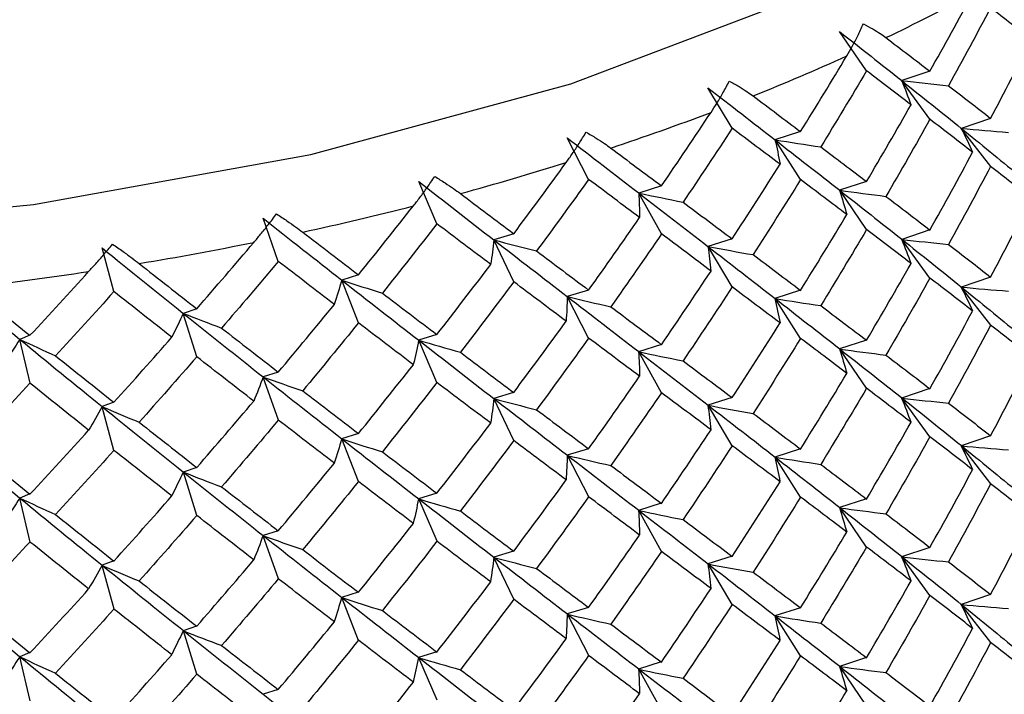
# Paper-space layout '_Trimetric' of a CAD drawing. Units: millimetres. Extents: x -76 to 29, y -19 to 344.
# Drawn here: x -24 to -17, y 323 to 329 of the extents above; entities that cross this region are included whole.
import ezdxf

# ---------------------------------------------------------------- set-up
doc = ezdxf.new("R2010")
doc.units = ezdxf.units.MM

psp = doc.layouts.new('_Trimetric')

# ---------------------------------------------------------------- linework, layer by layer
at = {"color": 7, "linetype": 'Continuous', "lineweight": 25}
for p, q in [((-17.7367, 328.1507), (-17.9381, 328.4452)), ((-17.2615, 328.1473), (-17.4725, 328.0771)), ((-17.2614, 327.7871), (-17.4723, 328.077)), ((-18.7438, 327.7204), (-18.9251, 328.0235)), ((-16.8065, 327.7944), (-17.0266, 327.7193)), ((-16.8061, 327.434), (-17.0262, 327.7191)), ((-19.8199, 327.3369), (-19.9797, 327.6477)), ((-18.2312, 327.6948), (-18.4228, 327.6336)), ((-18.2311, 327.3346), (-18.4226, 327.6335)), ((-20.9568, 327.0031), (-21.0938, 327.3207)), ((-19.2738, 327.2875), (-19.4445, 327.2345)), ((-17.737, 327.3205), (-17.9384, 327.2549)), ((-19.2736, 326.9273), (-19.4443, 327.2344)), ((-17.7365, 326.9601), (-17.938, 327.2546)), ((-22.1458, 326.7217), (-22.2591, 327.0449)), ((-20.3814, 326.9286), (-20.5299, 326.8827)), ((-18.7441, 326.8902), (-18.9254, 326.8332)), ((-17.262, 326.9571), (-17.4729, 326.8869)), ((-23.378, 326.4948), (-23.4666, 326.8224)), ((-20.3812, 326.5683), (-20.5297, 326.8826)), ((-18.7436, 326.5298), (-18.9249, 326.8329)), ((-17.2612, 326.5965), (-17.4722, 326.8864)), ((-21.5455, 326.6207), (-21.6707, 326.581)), ((-16.8071, 326.6042), (-17.0271, 326.5291)), ((-21.5452, 326.2605), (-21.6705, 326.5809)), ((-16.806, 326.2434), (-17.0261, 326.5285)), ((-19.8202, 326.5067), (-19.98, 326.4574)), ((-19.8197, 326.1463), (-19.9795, 326.4571)), ((-18.2317, 326.5046), (-18.4232, 326.4434)), ((-18.2309, 326.1439), (-18.4224, 326.4429)), ((-22.7572, 326.3663), (-22.8582, 326.3317)), ((-22.757, 326.006), (-22.858, 326.3316)), ((-24.0074, 326.1672), (-24.0834, 326.1366)), ((-20.9571, 326.173), (-21.0941, 326.1304)), ((-24.0072, 325.8069), (-24.0832, 326.1365)), ((-20.9565, 325.8125), (-21.0936, 326.13)), ((-19.2743, 326.0973), (-19.445, 326.0443)), ((-17.7375, 326.1303), (-17.939, 326.0647)), ((-19.2734, 325.7366), (-19.4441, 326.0438)), ((-17.7364, 325.7695), (-17.9378, 326.064)), ((-22.1462, 325.8916), (-22.2594, 325.8546)), ((-22.1455, 325.5311), (-22.2588, 325.8542)), ((-20.3819, 325.7384), (-20.5304, 325.6926)), ((-17.2625, 325.7669), (-17.4734, 325.6967)), ((-23.3783, 325.6646), (-23.4669, 325.6322)), ((-20.3809, 325.3777), (-20.5294, 325.692)), ((-18.7447, 325.7), (-18.9259, 325.643)), ((-18.7434, 325.3391), (-18.9247, 325.6423)), ((-17.2611, 325.4059), (-17.4721, 325.6959)), ((-23.3777, 325.3041), (-23.4663, 325.6318)), ((-21.5459, 325.4306), (-21.6712, 325.3909)), ((-16.8074, 325.4139), (-17.0274, 325.3388)), ((-21.5449, 325.0698), (-21.6702, 325.3903)), ((-19.8208, 325.3166), (-19.9805, 325.2673)), ((-19.8194, 324.9556), (-19.9792, 325.2665)), ((-18.2322, 325.3144), (-18.4237, 325.2532)), ((-16.806, 325.0528), (-17.026, 325.3379)), ((-18.2307, 324.9534), (-18.4223, 325.2523)), ((-22.7577, 325.1762), (-22.8587, 325.1416)), ((-22.7566, 324.8153), (-22.8576, 325.1409)), ((-24.0079, 324.9771), (-24.0839, 324.9465)), ((-20.9577, 324.9829), (-21.0947, 324.9403)), ((-24.0067, 324.6162), (-24.0828, 324.9458)), ((-20.9562, 324.6219), (-21.0933, 324.9394)), ((-19.2748, 324.9071), (-19.4455, 324.8541)), ((-17.7379, 324.94), (-17.9393, 324.8744)), ((-19.2732, 324.546), (-19.4439, 324.8532)), ((-17.7364, 324.5789), (-17.9378, 324.8735)), ((-22.1467, 324.7015), (-22.2599, 324.6645)), ((-22.1452, 324.3404), (-22.2585, 324.6636)), ((-20.3824, 324.5483), (-20.5309, 324.5024)), ((-17.2626, 324.5765), (-17.4736, 324.5062)), ((-23.3788, 324.4746), (-23.4674, 324.4421)), ((-20.3807, 324.1871), (-20.5293, 324.5014)), ((-18.745, 324.5097), (-18.9263, 324.4528)), ((-17.2612, 324.2154), (-17.4721, 324.5054)), ((-23.3773, 324.1134), (-23.4659, 324.4411)), ((-18.7434, 324.1486), (-18.9247, 324.4518)), ((-21.5465, 324.2404), (-21.6717, 324.2007)), ((-21.5447, 323.8792), (-21.67, 324.1997)), ((-16.8073, 324.2233), (-17.0273, 324.1482)), ((-19.8211, 324.1263), (-19.9809, 324.077)), ((-18.2324, 324.124), (-18.4239, 324.0628)), ((-16.8061, 323.8624), (-17.0261, 324.1475)), ((-19.8194, 323.7651), (-19.9791, 324.0759)), ((-18.2308, 323.7629), (-18.4223, 324.0619)), ((-22.7582, 323.9861), (-22.8592, 323.9514)), ((-22.7563, 323.6247), (-22.8574, 323.9503)), ((-20.958, 323.7927), (-21.095, 323.75)), ((-24.0083, 323.787), (-24.0844, 323.7564)), ((-24.0065, 323.4256), (-24.0825, 323.7552)), ((-20.9562, 323.4313), (-21.0932, 323.7489)), ((-19.275, 323.7167), (-19.4456, 323.6637)), ((-17.7378, 323.7494), (-17.9392, 323.6839)), ((-19.2733, 323.3556), (-19.444, 323.6627)), ((-17.7364, 323.3885), (-17.9379, 323.683)), ((-22.1471, 323.5113), (-22.2603, 323.4743))]:
    psp.add_line(p, q, dxfattribs=at)
at = {"color": 7, "linetype": 'Continuous', "lineweight": 25, "flags": 128}
psp.add_lwpolyline([(-34.6924, 327.7655), (-32.6712, 327.3121), (-30.5414, 327.019), (-28.3506, 326.8926), (-26.1476, 326.9358), (-23.9818, 327.1476), (-21.9014, 327.5233), (-19.953, 328.0545), (-18.1801, 328.7293), (-16.6223, 329.5327), (-15.3143, 330.4467), (-14.2855, 331.4509), (-13.5587, 332.5228), (-13.1503, 333.6386), (-13.0586, 334.4914)], dxfattribs=at)
at = {"color": 7, "linetype": 'Continuous', "lineweight": 25}
for centre, radius, start, end in [((-23.979, 341.7448), 14.7952, 295.57988, 298.40116), ((-24.9414, 343.8065), 17.0708, 291.8542, 294.4188), ((-25.7798, 345.9512), 19.3737, 288.43566, 290.79275), ((-26.4718, 348.084), 21.6161, 285.26322, 287.45433), ((-27.0072, 350.1045), 23.7065, 282.28521, 284.34553), ((-27.3884, 351.9139), 25.5557, 279.45747, 281.41715), ((-27.6298, 353.4208), 27.0818, 276.74159, 278.62693)]:
    psp.add_arc(centre, radius, start, end, dxfattribs=at)
for points in [[(-17.2614, 328.1473), (-17.1532, 328.3408), (-17.0466, 328.5351), (-16.9417, 328.7303)], [(-16.8062, 328.6246), (-16.9096, 328.4287), (-17.0148, 328.2336), (-17.1216, 328.0394)], [(-16.5011, 328.3843), (-16.601, 328.4636), (-16.7028, 328.5437), (-16.8062, 328.6246)], [(-17.9381, 328.4452), (-17.7796, 328.3208), (-17.6243, 328.1981), (-17.4723, 328.0772)], [(-17.5908, 328.3997), (-17.4794, 328.3147), (-17.3696, 328.2306), (-17.2614, 328.1473)], [(-16.8062, 327.7942), (-16.7028, 327.9901), (-16.601, 328.1868), (-16.5011, 328.3843)], [(-18.2311, 327.6947), (-18.114, 327.8832), (-17.9984, 328.0725), (-17.8843, 328.2628)], [(-17.7367, 328.1507), (-17.8494, 327.9597), (-17.9638, 327.7695), (-18.0796, 327.5803)], [(-17.4031, 327.896), (-17.5127, 327.98), (-17.6239, 328.0649), (-17.7367, 328.1507)], [(-17.4725, 328.0771), (-17.4481, 328.0171), (-17.4251, 327.9568), (-17.4033, 327.8961)], [(-17.4723, 328.0772), (-17.3203, 327.9563), (-17.1715, 327.8371), (-17.0262, 327.7195)], [(-17.4723, 328.077), (-17.356, 328.0638), (-17.2391, 328.0513), (-17.1215, 328.0394)], [(-18.9251, 328.0235), (-18.7547, 327.8917), (-18.5871, 327.7617), (-18.4226, 327.6337)], [(-17.1216, 328.0394), (-17.0148, 327.9568), (-16.9096, 327.8751), (-16.8062, 327.7942)], [(-18.5868, 327.9626), (-18.4668, 327.8724), (-18.3482, 327.7831), (-18.2311, 327.6947)], [(-17.7367, 327.3203), (-17.6239, 327.5113), (-17.5127, 327.7032), (-17.4031, 327.896)], [(-19.2737, 327.2874), (-19.1486, 327.4704), (-19.0248, 327.6544), (-18.9023, 327.8393)], [(-17.2614, 327.7872), (-17.3696, 327.5936), (-17.4794, 327.401), (-17.5908, 327.2092)], [(-16.9417, 327.5398), (-17.0466, 327.6214), (-17.1532, 327.7039), (-17.2614, 327.7872)], [(-18.7438, 327.7204), (-18.865, 327.5346), (-18.9877, 327.3498), (-19.1117, 327.1659)], [(-18.3843, 327.4501), (-18.5027, 327.5392), (-18.6225, 327.6293), (-18.7438, 327.7204)], [(-17.0266, 327.7193), (-16.9972, 327.6599), (-16.9691, 327.6001), (-16.9421, 327.54)], [(-17.0262, 327.7195), (-16.8809, 327.602), (-16.739, 327.4861), (-16.6006, 327.3717)], [(-17.0262, 327.7191), (-16.9089, 327.7085), (-16.791, 327.6986), (-16.6725, 327.6893)], [(-19.9797, 327.6477), (-19.7986, 327.5079), (-19.6202, 327.3703), (-19.4444, 327.2346)], [(-18.4228, 327.6336), (-18.4087, 327.5728), (-18.3959, 327.5116), (-18.3845, 327.4502)], [(-18.4226, 327.6337), (-18.258, 327.5057), (-18.0965, 327.3795), (-17.938, 327.2551)], [(-18.4226, 327.6335), (-18.309, 327.6152), (-18.1946, 327.5974), (-18.0795, 327.5803)], [(-19.653, 327.5718), (-19.5253, 327.476), (-19.3989, 327.3812), (-19.2737, 327.2874)], [(-18.0796, 327.5803), (-17.9638, 327.4927), (-17.8494, 327.4061), (-17.7367, 327.3203)], [(-17.2614, 326.9568), (-17.1532, 327.1503), (-17.0466, 327.3446), (-16.9417, 327.5398)], [(-20.3813, 326.9285), (-20.2491, 327.1057), (-20.118, 327.2839), (-19.9881, 327.4632)], [(-18.7438, 326.89), (-18.6225, 327.0757), (-18.5027, 327.2624), (-18.3843, 327.4501)], [(-16.8062, 327.4341), (-16.9096, 327.2382), (-17.0148, 327.0431), (-17.1216, 326.8489)], [(-16.5011, 327.1937), (-16.601, 327.2731), (-16.7028, 327.3532), (-16.8062, 327.4341)], [(-19.8199, 327.3369), (-19.9487, 327.1567), (-20.0787, 326.9776), (-20.2099, 326.7995)], [(-19.4373, 327.0499), (-19.5635, 327.1446), (-19.6911, 327.2402), (-19.8199, 327.3369)], [(-18.2311, 327.3346), (-18.3482, 327.1462), (-18.4668, 326.9586), (-18.5868, 326.7721)], [(-17.8843, 327.0723), (-17.9984, 327.1588), (-18.114, 327.2463), (-18.2311, 327.3346)], [(-21.0938, 327.3207), (-20.9036, 327.1725), (-20.7155, 327.0266), (-20.5298, 326.8828)], [(-20.7813, 327.2304), (-20.6468, 327.1287), (-20.5135, 327.0281), (-20.3813, 326.9285)], [(-19.4445, 327.2345), (-19.4408, 327.1732), (-19.4385, 327.1117), (-19.4374, 327.05)], [(-19.4444, 327.2346), (-19.2685, 327.0989), (-19.0953, 326.9652), (-18.925, 326.8334)], [(-19.4443, 327.2344), (-19.3343, 327.211), (-19.2233, 327.1882), (-19.1116, 327.1659)], [(-17.9384, 327.2549), (-17.9192, 327.1944), (-17.9013, 327.1336), (-17.8847, 327.0725)], [(-17.938, 327.2551), (-17.7796, 327.1307), (-17.6243, 327.0081), (-17.4722, 326.8872)], [(-17.938, 327.2546), (-17.8229, 327.2389), (-17.7072, 327.2237), (-17.5907, 327.2091)], [(-17.5908, 327.2092), (-17.4794, 327.1242), (-17.3696, 327.04), (-17.2614, 326.9568)], [(-16.8062, 326.6037), (-16.7028, 326.7996), (-16.601, 326.9963), (-16.5011, 327.1937)], [(-21.5454, 326.6206), (-21.4071, 326.7918), (-21.2698, 326.964), (-21.1335, 327.1372)], [(-19.1117, 327.1659), (-18.9877, 327.073), (-18.865, 326.981), (-18.7438, 326.89)], [(-22.2591, 327.0449), (-22.061, 326.888), (-21.8648, 326.7335), (-21.6706, 326.5811)], [(-19.8199, 326.5065), (-19.6911, 326.6866), (-19.5635, 326.8678), (-19.4373, 327.0499)], [(-18.2311, 326.5042), (-18.114, 326.6927), (-17.9984, 326.882), (-17.8843, 327.0723)], [(-20.9568, 327.0032), (-21.0922, 326.829), (-21.2286, 326.6558), (-21.366, 326.4838)], [(-20.5539, 326.6985), (-20.6871, 326.799), (-20.8214, 326.9006), (-20.9568, 327.0032)], [(-21.963, 326.9409), (-21.8229, 326.8331), (-21.6836, 326.7263), (-21.5454, 326.6206)], [(-19.2737, 326.9273), (-19.3989, 326.7443), (-19.5253, 326.5623), (-19.653, 326.3813)], [(-18.9023, 326.6488), (-19.0248, 326.7407), (-19.1486, 326.8335), (-19.2737, 326.9273)], [(-17.7367, 326.9602), (-17.8494, 326.7692), (-17.9638, 326.579), (-18.0796, 326.3898)], [(-17.4031, 326.7055), (-17.5127, 326.7895), (-17.6239, 326.8744), (-17.7367, 326.9602)], [(-23.4666, 326.8224), (-23.2623, 326.6566), (-23.0594, 326.493), (-22.8581, 326.3317)], [(-22.7571, 326.3662), (-22.6138, 326.531), (-22.4713, 326.6969), (-22.3297, 326.8639)], [(-20.5299, 326.8827), (-20.5366, 326.8215), (-20.5447, 326.7601), (-20.5541, 326.6986)], [(-20.5298, 326.8828), (-20.344, 326.739), (-20.1605, 326.5972), (-19.9795, 326.4576)], [(-20.5297, 326.8826), (-20.424, 326.8544), (-20.3174, 326.8267), (-20.2099, 326.7995)], [(-18.9254, 326.8332), (-18.9165, 326.7721), (-18.909, 326.7107), (-18.9027, 326.6491)], [(-18.925, 326.8334), (-18.7546, 326.7016), (-18.5871, 326.5718), (-18.4225, 326.4437)], [(-18.9249, 326.8329), (-18.813, 326.812), (-18.7002, 326.7917), (-18.5867, 326.772)], [(-17.4729, 326.8869), (-17.4486, 326.8269), (-17.4256, 326.7665), (-17.4038, 326.7059)], [(-17.4722, 326.8872), (-17.3202, 326.7664), (-17.1715, 326.6472), (-17.0261, 326.5296)], [(-17.4722, 326.8864), (-17.3559, 326.8732), (-17.239, 326.8607), (-17.1214, 326.8487)], [(-17.1216, 326.8489), (-17.0148, 326.7663), (-16.9096, 326.6846), (-16.8062, 326.6037)], [(-20.2099, 326.7995), (-20.0787, 326.7008), (-19.9487, 326.6031), (-19.8199, 326.5065)], [(-18.5868, 326.7721), (-18.4668, 326.6818), (-18.3482, 326.5926), (-18.2311, 326.5042)], [(-23.1892, 326.7056), (-23.0444, 326.5913), (-22.9004, 326.4782), (-22.7571, 326.3662)], [(-22.1458, 326.7217), (-22.2867, 326.5538), (-22.4285, 326.3869), (-22.5711, 326.2211)], [(-21.7258, 326.3986), (-21.8649, 326.5052), (-22.0049, 326.6129), (-22.1458, 326.7217)], [(-20.9568, 326.1728), (-20.8214, 326.347), (-20.6871, 326.5222), (-20.5539, 326.6985)], [(-17.7367, 326.1298), (-17.6239, 326.3208), (-17.5127, 326.5127), (-17.4031, 326.7055)], [(-24.7071, 326.6551), (-24.4981, 326.4799), (-24.2901, 326.3071), (-24.0832, 326.1366)], [(-24.0073, 326.1671), (-23.8601, 326.3254), (-23.7135, 326.4848), (-23.5675, 326.6454)], [(-19.2737, 326.0969), (-19.1486, 326.2799), (-19.0248, 326.4639), (-18.9023, 326.6488)], [(-17.2614, 326.5966), (-17.3696, 326.4031), (-17.4794, 326.2105), (-17.5908, 326.0187)], [(-16.9417, 326.3493), (-17.0466, 326.4309), (-17.1532, 326.5134), (-17.2614, 326.5966)], [(-24.4506, 326.5262), (-24.3023, 326.4053), (-24.1545, 326.2857), (-24.0073, 326.1671)], [(-21.6707, 326.581), (-21.6878, 326.5204), (-21.7062, 326.4596), (-21.726, 326.3987)], [(-21.6706, 326.5811), (-21.4762, 326.4287), (-21.2839, 326.2785), (-21.0937, 326.1305)], [(-21.6705, 326.5809), (-21.57, 326.548), (-21.4685, 326.5156), (-21.3659, 326.4837)], [(-20.3813, 326.5684), (-20.5135, 326.3912), (-20.6468, 326.215), (-20.7813, 326.0399)], [(-19.9881, 326.2727), (-20.118, 326.3702), (-20.2491, 326.4688), (-20.3813, 326.5684)], [(-18.7438, 326.5298), (-18.865, 326.3441), (-18.9877, 326.1593), (-19.1117, 325.9754)], [(-18.3843, 326.2596), (-18.5027, 326.3487), (-18.6225, 326.4388), (-18.7438, 326.5298)], [(-17.0271, 326.5291), (-16.9977, 326.4697), (-16.9696, 326.4099), (-16.9427, 326.3498)], [(-17.0261, 326.5296), (-16.8808, 326.4121), (-16.7389, 326.2962), (-16.6006, 326.1818)], [(-17.0261, 326.5285), (-16.9088, 326.5179), (-16.7909, 326.508), (-16.6725, 326.4987)], [(-23.378, 326.4948), (-23.5234, 326.3332), (-23.6694, 326.1728), (-23.8161, 326.0135)], [(-22.944, 326.1524), (-23.0879, 326.2654), (-23.2326, 326.3795), (-23.378, 326.4948)], [(-21.366, 326.4838), (-21.2286, 326.379), (-21.0922, 326.2754), (-20.9568, 326.1728)], [(-19.98, 326.4574), (-19.9815, 326.3961), (-19.9843, 326.3346), (-19.9886, 326.273)], [(-19.9795, 326.4576), (-19.7985, 326.3179), (-19.62, 326.1803), (-19.4442, 326.0446)], [(-19.9794, 326.4571), (-19.8715, 326.4313), (-19.7626, 326.406), (-19.6529, 326.3812)], [(-22.1458, 325.8913), (-22.0049, 326.0593), (-21.8649, 326.2284), (-21.7258, 326.3986)], [(-19.653, 326.3813), (-19.5253, 326.2855), (-19.3989, 326.1907), (-19.2737, 326.0969)], [(-18.4232, 326.4434), (-18.4092, 326.3825), (-18.3964, 326.3214), (-18.385, 326.26)], [(-18.4225, 326.4437), (-18.2579, 326.3158), (-18.0964, 326.1896), (-17.9379, 326.0652)], [(-18.4224, 326.4429), (-18.3088, 326.4246), (-18.1945, 326.4068), (-18.0794, 326.3896)], [(-18.0796, 326.3898), (-17.9638, 326.3022), (-17.8494, 326.2156), (-17.7367, 326.1298)], [(-22.8582, 326.3317), (-22.8855, 326.272), (-22.9141, 326.2123), (-22.9441, 326.1526)], [(-22.8581, 326.3317), (-22.6567, 326.1705), (-22.4569, 326.0115), (-22.2589, 325.8547)], [(-22.858, 326.3316), (-22.7635, 326.2943), (-22.6678, 326.2575), (-22.5711, 326.2211)], [(-17.2614, 325.7662), (-17.1532, 325.9598), (-17.0466, 326.1541), (-16.9417, 326.3493)], [(-21.5454, 326.2605), (-21.6836, 326.0894), (-21.8229, 325.9193), (-21.963, 325.7504)], [(-21.1335, 325.9467), (-21.2698, 326.0502), (-21.4071, 326.1548), (-21.5454, 326.2605)], [(-20.3813, 325.738), (-20.2491, 325.9152), (-20.118, 326.0934), (-19.9881, 326.2727)], [(-18.7438, 325.6995), (-18.6225, 325.8852), (-18.5027, 326.0719), (-18.3843, 326.2596)], [(-16.8062, 326.2436), (-16.9096, 326.0477), (-17.0148, 325.8526), (-17.1216, 325.6584)], [(-16.5011, 326.0032), (-16.601, 326.0826), (-16.7028, 326.1627), (-16.8062, 326.2436)], [(-23.378, 325.6644), (-23.2326, 325.8259), (-23.0879, 325.9886), (-22.944, 326.1524)], [(-22.5711, 326.2211), (-22.4285, 326.1101), (-22.2867, 326.0002), (-22.1458, 325.8913)], [(-24.0834, 326.1366), (-24.1207, 326.0784), (-24.1593, 326.0202), (-24.1993, 325.962)], [(-24.0832, 326.1366), (-23.8764, 325.9662), (-23.6707, 325.7981), (-23.4664, 325.6323)], [(-24.0832, 326.1365), (-23.9953, 326.0951), (-23.9062, 326.0541), (-23.816, 326.0135)], [(-21.0941, 326.1304), (-21.106, 326.0694), (-21.1193, 326.0082), (-21.1339, 325.947)], [(-21.0937, 326.1305), (-20.9034, 325.9825), (-20.7153, 325.8366), (-20.5295, 325.6928)], [(-21.0936, 326.13), (-20.9904, 326.0994), (-20.8862, 326.0694), (-20.7811, 326.0398)], [(-19.8199, 326.1464), (-19.9487, 325.9662), (-20.0787, 325.7871), (-20.2099, 325.609)], [(-19.4373, 325.8594), (-19.5635, 325.9541), (-19.6911, 326.0497), (-19.8199, 326.1464)], [(-18.2311, 326.1441), (-18.3482, 325.9557), (-18.4668, 325.7681), (-18.5868, 325.5815)], [(-17.8843, 325.8818), (-17.9984, 325.9683), (-18.114, 326.0557), (-18.2311, 326.1441)], [(-23.8161, 326.0135), (-23.6694, 325.896), (-23.5234, 325.7796), (-23.378, 325.6644)], [(-22.7571, 326.0061), (-22.9004, 325.8413), (-23.0444, 325.6776), (-23.1892, 325.5151)], [(-22.3297, 325.6734), (-22.4713, 325.7832), (-22.6138, 325.8941), (-22.7571, 326.0061)], [(-20.7813, 326.0399), (-20.6468, 325.9382), (-20.5135, 325.8376), (-20.3813, 325.738)], [(-19.445, 326.0443), (-19.4413, 325.983), (-19.439, 325.9215), (-19.4379, 325.8599)], [(-19.4442, 326.0446), (-19.2684, 325.9089), (-19.0952, 325.7753), (-18.9248, 325.6435)], [(-19.4441, 326.0438), (-19.334, 326.0204), (-19.2231, 325.9975), (-19.1114, 325.9753)], [(-17.939, 326.0647), (-17.9198, 326.0042), (-17.9018, 325.9434), (-17.8852, 325.8823)], [(-17.9379, 326.0652), (-17.7795, 325.9408), (-17.6242, 325.8182), (-17.4721, 325.6973)], [(-17.9378, 326.064), (-17.8228, 326.0482), (-17.707, 326.0331), (-17.5906, 326.0185)], [(-17.5908, 326.0187), (-17.4794, 325.9337), (-17.3696, 325.8495), (-17.2614, 325.7662)], [(-16.8062, 325.4132), (-16.7028, 325.6091), (-16.601, 325.8058), (-16.5011, 326.0032)], [(-21.5454, 325.4301), (-21.4071, 325.6012), (-21.2698, 325.7734), (-21.1335, 325.9467)], [(-19.1117, 325.9754), (-18.9877, 325.8825), (-18.865, 325.7905), (-18.7438, 325.6995)], [(-19.8199, 325.316), (-19.6911, 325.4961), (-19.5635, 325.6773), (-19.4373, 325.8594)], [(-18.2311, 325.3137), (-18.114, 325.5021), (-17.9984, 325.6915), (-17.8843, 325.8818)], [(-24.0073, 325.807), (-24.1545, 325.6487), (-24.3023, 325.4916), (-24.4506, 325.3357)], [(-23.5675, 325.4548), (-23.7135, 325.5711), (-23.8601, 325.6885), (-24.0073, 325.807)], [(-22.2594, 325.8546), (-22.2816, 325.7944), (-22.3051, 325.7341), (-22.3301, 325.6737)], [(-22.2589, 325.8547), (-22.0609, 325.698), (-21.8646, 325.5434), (-21.6703, 325.3911)], [(-22.2588, 325.8542), (-22.1612, 325.8191), (-22.0625, 325.7845), (-21.9628, 325.7503)], [(-20.9568, 325.8126), (-21.0922, 325.6384), (-21.2286, 325.4653), (-21.366, 325.2932)], [(-20.5539, 325.508), (-20.6871, 325.6085), (-20.8214, 325.71), (-20.9568, 325.8126)], [(-21.963, 325.7504), (-21.8229, 325.6425), (-21.6836, 325.5358), (-21.5454, 325.4301)], [(-19.2737, 325.7368), (-19.3989, 325.5538), (-19.5253, 325.3718), (-19.653, 325.1908)], [(-18.9023, 325.4583), (-19.0248, 325.5502), (-19.1486, 325.643), (-19.2737, 325.7368)], [(-17.7367, 325.7697), (-17.8494, 325.5786), (-17.9638, 325.3885), (-18.0796, 325.1993)], [(-17.4031, 325.515), (-17.5127, 325.599), (-17.6239, 325.6839), (-17.7367, 325.7697)], [(-22.7571, 325.1757), (-22.6138, 325.3405), (-22.4713, 325.5064), (-22.3297, 325.6734)], [(-20.5304, 325.6926), (-20.5371, 325.6314), (-20.5452, 325.57), (-20.5546, 325.5085)], [(-20.5295, 325.6928), (-20.3438, 325.549), (-20.1603, 325.4073), (-19.9793, 325.2677)], [(-20.5294, 325.692), (-20.4237, 325.6637), (-20.3171, 325.636), (-20.2096, 325.6088)], [(-18.9259, 325.643), (-18.9171, 325.5819), (-18.9095, 325.5205), (-18.9033, 325.4589)], [(-18.9248, 325.6435), (-18.7545, 325.5117), (-18.5869, 325.3819), (-18.4223, 325.2538)], [(-18.9247, 325.6423), (-18.8128, 325.6214), (-18.7, 325.6011), (-18.5865, 325.5814)], [(-17.4734, 325.6967), (-17.4491, 325.6366), (-17.426, 325.5763), (-17.4042, 325.5156)], [(-17.4721, 325.6973), (-17.3201, 325.5764), (-17.1714, 325.4572), (-17.026, 325.3396)], [(-17.4721, 325.6959), (-17.3558, 325.6827), (-17.2389, 325.6701), (-17.1213, 325.6582)], [(-17.1216, 325.6584), (-17.0148, 325.5758), (-16.9096, 325.4941), (-16.8062, 325.4132)], [(-23.4669, 325.6322), (-23.4992, 325.5732), (-23.5328, 325.5142), (-23.5679, 325.4552)], [(-23.4664, 325.6323), (-23.2621, 325.4665), (-23.0591, 325.303), (-22.8578, 325.1417)], [(-23.4663, 325.6318), (-23.375, 325.5924), (-23.2825, 325.5535), (-23.189, 325.515)], [(-20.2099, 325.609), (-20.0787, 325.5103), (-19.9487, 325.4126), (-19.8199, 325.316)], [(-18.5868, 325.5815), (-18.4668, 325.4913), (-18.3482, 325.4021), (-18.2311, 325.3137)], [(-23.1892, 325.5151), (-23.0444, 325.4008), (-22.9004, 325.2877), (-22.7571, 325.1757)], [(-22.1458, 325.5312), (-22.2867, 325.3632), (-22.4285, 325.1964), (-22.5711, 325.0306)], [(-21.7258, 325.2081), (-21.8649, 325.3147), (-22.0049, 325.4224), (-22.1458, 325.5312)], [(-20.9568, 324.9822), (-20.8214, 325.1564), (-20.6871, 325.3317), (-20.5539, 325.508)], [(-17.7367, 324.9393), (-17.6239, 325.1303), (-17.5127, 325.3222), (-17.4031, 325.515)], [(-24.7069, 325.4649), (-24.4979, 325.2898), (-24.2898, 325.117), (-24.0829, 324.9466)], [(-24.0073, 324.9766), (-23.8601, 325.1349), (-23.7135, 325.2943), (-23.5675, 325.4548)], [(-19.2737, 324.9064), (-19.1486, 325.0894), (-19.0248, 325.2734), (-18.9023, 325.4583)], [(-21.6712, 325.3909), (-21.6882, 325.3302), (-21.7067, 325.2694), (-21.7265, 325.2086)], [(-21.6703, 325.3911), (-21.476, 325.2388), (-21.2837, 325.0886), (-21.0934, 324.9406)], [(-21.6702, 325.3903), (-21.5697, 325.3574), (-21.4681, 325.325), (-21.3656, 325.2931)], [(-20.3813, 325.3779), (-20.5135, 325.2007), (-20.6468, 325.0245), (-20.7813, 324.8494)], [(-19.9881, 325.0822), (-20.118, 325.1797), (-20.2491, 325.2783), (-20.3813, 325.3779)], [(-18.7438, 325.3393), (-18.865, 325.1536), (-18.9877, 324.9688), (-19.1117, 324.7849)], [(-18.3843, 325.0691), (-18.5027, 325.1582), (-18.6225, 325.2483), (-18.7438, 325.3393)], [(-17.2614, 325.4061), (-17.3696, 325.2126), (-17.4794, 325.02), (-17.5908, 324.8282)], [(-16.9417, 325.1588), (-17.0466, 325.2404), (-17.1532, 325.3228), (-17.2614, 325.4061)], [(-17.0274, 325.3388), (-16.9981, 325.2794), (-16.9699, 325.2196), (-16.943, 325.1595)], [(-17.026, 325.3396), (-16.8808, 325.2219), (-16.7389, 325.1059), (-16.6005, 324.9915)], [(-24.4506, 325.3357), (-24.3023, 325.2148), (-24.1545, 325.0951), (-24.0073, 324.9766)], [(-23.378, 325.3043), (-23.5234, 325.1427), (-23.6694, 324.9823), (-23.8161, 324.823)], [(-22.944, 324.9619), (-23.0879, 325.0749), (-23.2326, 325.189), (-23.378, 325.3043)], [(-21.366, 325.2932), (-21.2286, 325.1885), (-21.0922, 325.0848), (-20.9568, 324.9822)], [(-19.9805, 325.2673), (-19.982, 325.206), (-19.9849, 325.1445), (-19.9891, 325.0828)], [(-19.9793, 325.2677), (-19.7984, 325.128), (-19.6199, 324.9903), (-19.444, 324.8546)], [(-19.9792, 325.2665), (-19.8712, 325.2406), (-19.7624, 325.2153), (-19.6526, 325.1906)], [(-17.026, 325.3379), (-16.9087, 325.3274), (-16.7909, 325.3174), (-16.6724, 325.3081)], [(-22.1458, 324.7008), (-22.0049, 324.8688), (-21.8649, 325.0379), (-21.7258, 325.2081)], [(-19.653, 325.1908), (-19.5253, 325.095), (-19.3989, 325.0002), (-19.2737, 324.9064)], [(-18.4237, 325.2532), (-18.4097, 325.1923), (-18.3969, 325.1312), (-18.3855, 325.0698)], [(-18.4223, 325.2538), (-18.2578, 325.1258), (-18.0963, 324.9996), (-17.9378, 324.8751)], [(-18.4223, 325.2523), (-18.3087, 325.234), (-18.1943, 325.2162), (-18.0792, 325.199)], [(-18.0796, 325.1993), (-17.9638, 325.1117), (-17.8494, 325.025), (-17.7367, 324.9393)], [(-22.8587, 325.1416), (-22.886, 325.0819), (-22.9146, 325.0222), (-22.9446, 324.9625)], [(-22.8578, 325.1417), (-22.6564, 324.9805), (-22.4566, 324.8215), (-22.2586, 324.6648)], [(-22.8576, 325.1409), (-22.7631, 325.1036), (-22.6674, 325.0668), (-22.5707, 325.0304)], [(-17.2614, 324.5757), (-17.1532, 324.7692), (-17.0466, 324.9636), (-16.9417, 325.1588)], [(-21.5454, 325.07), (-21.6836, 324.8989), (-21.8229, 324.7288), (-21.963, 324.5599)], [(-21.1335, 324.7562), (-21.2698, 324.8597), (-21.4071, 324.9643), (-21.5454, 325.07)], [(-20.3813, 324.5475), (-20.2491, 324.7247), (-20.118, 324.9029), (-19.9881, 325.0822)], [(-18.7438, 324.5089), (-18.6225, 324.6947), (-18.5027, 324.8814), (-18.3843, 325.0691)], [(-16.8062, 325.0531), (-16.9096, 324.8572), (-17.0148, 324.6621), (-17.1216, 324.4679)], [(-16.5011, 324.8127), (-16.601, 324.892), (-16.7028, 324.9721), (-16.8062, 325.0531)], [(-22.5711, 325.0306), (-22.4285, 324.9196), (-22.2867, 324.8096), (-22.1458, 324.7008)], [(-24.0839, 324.9465), (-24.1211, 324.8883), (-24.1598, 324.8301), (-24.1998, 324.7719)], [(-24.0829, 324.9466), (-23.8761, 324.7762), (-23.6704, 324.6081), (-23.466, 324.4423)], [(-24.0828, 324.9458), (-23.9949, 324.9044), (-23.9058, 324.8634), (-23.8156, 324.8228)], [(-23.378, 324.4739), (-23.2326, 324.6354), (-23.0879, 324.7981), (-22.944, 324.9619)], [(-21.0947, 324.9403), (-21.1066, 324.8793), (-21.1198, 324.8181), (-21.1344, 324.7569)], [(-21.0934, 324.9406), (-20.9032, 324.7926), (-20.7151, 324.6467), (-20.5293, 324.5029)], [(-21.0933, 324.9394), (-20.9901, 324.9088), (-20.8859, 324.8787), (-20.7808, 324.8491)], [(-19.8199, 324.9559), (-19.9487, 324.7757), (-20.0787, 324.5966), (-20.2099, 324.4185)], [(-19.4373, 324.6689), (-19.5635, 324.7635), (-19.6911, 324.8592), (-19.8199, 324.9559)], [(-18.2311, 324.9536), (-18.3482, 324.7651), (-18.4668, 324.5776), (-18.5868, 324.391)], [(-17.8843, 324.6912), (-17.9984, 324.7778), (-18.114, 324.8652), (-18.2311, 324.9536)], [(-23.8161, 324.823), (-23.6694, 324.7055), (-23.5234, 324.5891), (-23.378, 324.4739)], [(-20.7813, 324.8494), (-20.6468, 324.7477), (-20.5135, 324.6471), (-20.3813, 324.5475)], [(-19.4455, 324.8541), (-19.4418, 324.7928), (-19.4394, 324.7314), (-19.4384, 324.6697)], [(-19.444, 324.8546), (-19.2682, 324.719), (-19.095, 324.5852), (-18.9247, 324.4534)], [(-19.4439, 324.8532), (-19.3339, 324.8298), (-19.223, 324.8069), (-19.1112, 324.7847)], [(-17.9393, 324.8744), (-17.9201, 324.8139), (-17.9022, 324.7531), (-17.8855, 324.692)], [(-17.9378, 324.8751), (-17.7794, 324.7507), (-17.6241, 324.628), (-17.4721, 324.507)], [(-17.9378, 324.8735), (-17.8227, 324.8577), (-17.707, 324.8425), (-17.5905, 324.828)], [(-17.5908, 324.8282), (-17.4794, 324.7432), (-17.3696, 324.659), (-17.2614, 324.5757)], [(-22.7571, 324.8156), (-22.9004, 324.6508), (-23.0444, 324.4871), (-23.1892, 324.3246)], [(-22.3297, 324.4829), (-22.4713, 324.5927), (-22.6138, 324.7036), (-22.7571, 324.8156)], [(-21.5454, 324.2396), (-21.4071, 324.4107), (-21.2698, 324.5829), (-21.1335, 324.7562)], [(-19.1117, 324.7849), (-18.9877, 324.692), (-18.865, 324.6), (-18.7438, 324.5089)], [(-16.8062, 324.2227), (-16.7028, 324.4185), (-16.601, 324.6152), (-16.5011, 324.8127)], [(-18.2311, 324.1232), (-18.114, 324.3116), (-17.9984, 324.501), (-17.8843, 324.6912)], [(-24.0073, 324.6165), (-24.1545, 324.4582), (-24.3023, 324.3011), (-24.4506, 324.1452)], [(-23.5675, 324.2643), (-23.7135, 324.3806), (-23.8601, 324.498), (-24.0073, 324.6165)], [(-22.2599, 324.6645), (-22.2821, 324.6043), (-22.3057, 324.544), (-22.3306, 324.4837)], [(-22.2586, 324.6648), (-22.0606, 324.508), (-21.8644, 324.3535), (-21.67, 324.2011)], [(-22.2585, 324.6636), (-22.1608, 324.6285), (-22.0622, 324.5938), (-21.9624, 324.5596)], [(-20.9568, 324.6221), (-21.0922, 324.4479), (-21.2286, 324.2748), (-21.366, 324.1027)], [(-20.5539, 324.3175), (-20.6871, 324.418), (-20.8214, 324.5195), (-20.9568, 324.6221)], [(-19.8199, 324.1255), (-19.6911, 324.3056), (-19.5635, 324.4867), (-19.4373, 324.6689)], [(-21.963, 324.5599), (-21.8229, 324.452), (-21.6836, 324.3453), (-21.5454, 324.2396)], [(-19.2737, 324.5463), (-19.3989, 324.3633), (-19.5253, 324.1813), (-19.653, 324.0003)], [(-18.9023, 324.2678), (-19.0248, 324.3597), (-19.1486, 324.4525), (-19.2737, 324.5463)], [(-17.7367, 324.5792), (-17.8494, 324.3881), (-17.9638, 324.198), (-18.0796, 324.0088)], [(-17.4031, 324.3245), (-17.5127, 324.4085), (-17.6239, 324.4934), (-17.7367, 324.5792)], [(-22.7571, 323.9852), (-22.6138, 324.15), (-22.4713, 324.3159), (-22.3297, 324.4829)], [(-20.5309, 324.5024), (-20.5376, 324.4412), (-20.5457, 324.3798), (-20.5551, 324.3183)], [(-20.5293, 324.5029), (-20.3436, 324.3591), (-20.1601, 324.2173), (-19.9791, 324.0776)], [(-20.5293, 324.5014), (-20.4236, 324.4731), (-20.3169, 324.4454), (-20.2094, 324.4182)], [(-18.9263, 324.4528), (-18.9174, 324.3916), (-18.9098, 324.3302), (-18.9036, 324.2686)], [(-18.9247, 324.4534), (-18.7544, 324.3216), (-18.5869, 324.1916), (-18.4223, 324.0635)], [(-17.4736, 324.5062), (-17.4492, 324.4462), (-17.4262, 324.3859), (-17.4043, 324.3252)], [(-17.4721, 324.507), (-17.3201, 324.386), (-17.1714, 324.2667), (-17.0261, 324.1489)], [(-17.4721, 324.5054), (-17.3558, 324.4922), (-17.2389, 324.4796), (-17.1213, 324.4677)], [(-17.1216, 324.4679), (-17.0148, 324.3853), (-16.9096, 324.3036), (-16.8062, 324.2227)], [(-23.4674, 324.4421), (-23.4997, 324.3831), (-23.5334, 324.3241), (-23.5684, 324.2651)], [(-23.466, 324.4423), (-23.2618, 324.2765), (-23.0588, 324.113), (-22.8575, 323.9518)], [(-23.4659, 324.4411), (-23.3746, 324.4018), (-23.2821, 324.3628), (-23.1886, 324.3243)], [(-20.2099, 324.4185), (-20.0787, 324.3198), (-19.9487, 324.2221), (-19.8199, 324.1255)], [(-18.9247, 324.4518), (-18.8127, 324.4309), (-18.7, 324.4105), (-18.5864, 324.3908)], [(-18.5868, 324.391), (-18.4668, 324.3008), (-18.3482, 324.2115), (-18.2311, 324.1232)], [(-23.1892, 324.3246), (-23.0444, 324.2103), (-22.9004, 324.0972), (-22.7571, 323.9852)], [(-22.1458, 324.3407), (-22.2867, 324.1727), (-22.4285, 324.0058), (-22.5711, 323.8401)], [(-21.7258, 324.0176), (-21.8649, 324.1242), (-22.0049, 324.2319), (-22.1458, 324.3407)], [(-20.9568, 323.7917), (-20.8214, 323.9659), (-20.6871, 324.1412), (-20.5539, 324.3175)], [(-17.7367, 323.7488), (-17.6239, 323.9398), (-17.5127, 324.1317), (-17.4031, 324.3245)], [(-24.7065, 324.2749), (-24.4975, 324.0998), (-24.2895, 323.9271), (-24.0826, 323.7566)], [(-24.0073, 323.7861), (-23.8601, 323.9444), (-23.7135, 324.1038), (-23.5675, 324.2643)], [(-19.2737, 323.7159), (-19.1486, 323.8989), (-19.0248, 324.0829), (-18.9023, 324.2678)], [(-21.6717, 324.2007), (-21.6887, 324.1401), (-21.7071, 324.0793), (-21.7269, 324.0185)], [(-21.67, 324.2011), (-21.4758, 324.0488), (-21.2834, 323.8986), (-21.0932, 323.7505)], [(-21.67, 324.1997), (-21.5694, 324.1668), (-21.4679, 324.1344), (-21.3654, 324.1024)], [(-20.3813, 324.1873), (-20.5135, 324.0101), (-20.6468, 323.834), (-20.7813, 323.6589)], [(-19.9881, 323.8917), (-20.118, 323.9892), (-20.2491, 324.0878), (-20.3813, 324.1873)], [(-17.2614, 324.2156), (-17.3696, 324.0221), (-17.4794, 323.8295), (-17.5908, 323.6377)], [(-16.9417, 323.9683), (-17.0466, 324.0499), (-17.1532, 324.1323), (-17.2614, 324.2156)], [(-24.4506, 324.1452), (-24.3023, 324.0243), (-24.1545, 323.9046), (-24.0073, 323.7861)], [(-23.378, 324.1137), (-23.5234, 323.9522), (-23.6694, 323.7918), (-23.8161, 323.6325)], [(-22.944, 323.7714), (-23.0879, 323.8844), (-23.2326, 323.9985), (-23.378, 324.1137)], [(-21.366, 324.1027), (-21.2286, 323.998), (-21.0922, 323.8943), (-20.9568, 323.7917)], [(-18.7438, 324.1488), (-18.865, 323.9631), (-18.9877, 323.7783), (-19.1117, 323.5944)], [(-18.3843, 323.8785), (-18.5027, 323.9677), (-18.6225, 324.0578), (-18.7438, 324.1488)], [(-17.0273, 324.1482), (-16.998, 324.0888), (-16.9698, 324.029), (-16.9428, 323.9689)], [(-17.0261, 324.1489), (-16.8808, 324.0312), (-16.7389, 323.9151), (-16.6006, 323.8005)], [(-17.0261, 324.1475), (-16.9088, 324.1369), (-16.7909, 324.127), (-16.6725, 324.1177)], [(-22.1458, 323.5103), (-22.0049, 323.6783), (-21.8649, 323.8474), (-21.7258, 324.0176)], [(-19.9809, 324.077), (-19.9824, 324.0157), (-19.9852, 323.9542), (-19.9894, 323.8925)], [(-19.9791, 324.0776), (-19.7982, 323.9378), (-19.6198, 323.8001), (-19.4439, 323.6643)], [(-19.9791, 324.0759), (-19.8712, 324.0501), (-19.7623, 324.0248), (-19.6525, 324)], [(-18.4239, 324.0628), (-18.4098, 324.0019), (-18.397, 323.9407), (-18.3856, 323.8793)], [(-18.4223, 324.0635), (-18.2578, 323.9354), (-18.0963, 323.8091), (-17.9378, 323.6845)], [(-18.4223, 324.0619), (-18.3087, 324.0435), (-18.1943, 324.0257), (-18.0792, 324.0085)], [(-22.8592, 323.9514), (-22.8864, 323.8918), (-22.9151, 323.8321), (-22.9451, 323.7723)], [(-22.8575, 323.9518), (-22.6562, 323.7905), (-22.4564, 323.6315), (-22.2584, 323.4747)], [(-22.8574, 323.9503), (-22.7628, 323.913), (-22.6672, 323.8762), (-22.5704, 323.8398)], [(-19.653, 324.0003), (-19.5253, 323.9045), (-19.3989, 323.8097), (-19.2737, 323.7159)], [(-18.0796, 324.0088), (-17.9638, 323.9212), (-17.8494, 323.8345), (-17.7367, 323.7488)], [(-17.2614, 323.3852), (-17.1532, 323.5787), (-17.0466, 323.7731), (-16.9417, 323.9683)], [(-21.5454, 323.8795), (-21.6836, 323.7084), (-21.8229, 323.5383), (-21.963, 323.3694)], [(-21.1335, 323.5657), (-21.2698, 323.6692), (-21.4071, 323.7738), (-21.5454, 323.8795)], [(-20.3813, 323.357), (-20.2491, 323.5342), (-20.118, 323.7124), (-19.9881, 323.8917)], [(-18.7438, 323.3184), (-18.6225, 323.5042), (-18.5027, 323.6909), (-18.3843, 323.8785)], [(-16.8062, 323.8625), (-16.9096, 323.6667), (-17.0148, 323.4716), (-17.1216, 323.2773)], [(-16.5011, 323.6222), (-16.601, 323.7015), (-16.7028, 323.7816), (-16.8062, 323.8625)], [(-22.5711, 323.8401), (-22.4285, 323.7291), (-22.2867, 323.6191), (-22.1458, 323.5103)], [(-24.0844, 323.7564), (-24.1216, 323.6982), (-24.1602, 323.64), (-24.2002, 323.5818)], [(-24.0826, 323.7566), (-23.8758, 323.5862), (-23.6701, 323.4181), (-23.4658, 323.2522)], [(-24.0825, 323.7552), (-23.9946, 323.7138), (-23.9055, 323.6728), (-23.8153, 323.6322)], [(-23.378, 323.2834), (-23.2326, 323.4449), (-23.0879, 323.6076), (-22.944, 323.7714)], [(-21.095, 323.75), (-21.1069, 323.689), (-21.1201, 323.6279), (-21.1348, 323.5666)], [(-21.0932, 323.7505), (-20.9031, 323.6024), (-20.715, 323.4564), (-20.5292, 323.3125)], [(-21.0932, 323.7489), (-20.99, 323.7183), (-20.8858, 323.6882), (-20.7807, 323.6586)], [(-19.8199, 323.7653), (-19.9487, 323.5852), (-20.0787, 323.4061), (-20.2099, 323.228)], [(-19.4373, 323.4784), (-19.5635, 323.573), (-19.6911, 323.6687), (-19.8199, 323.7653)], [(-18.2311, 323.7631), (-18.3482, 323.5746), (-18.4668, 323.3871), (-18.5868, 323.2005)], [(-17.8843, 323.5007), (-17.9984, 323.5873), (-18.114, 323.6747), (-18.2311, 323.7631)], [(-20.7813, 323.6589), (-20.6468, 323.5572), (-20.5135, 323.4565), (-20.3813, 323.357)], [(-19.4456, 323.6637), (-19.4419, 323.6024), (-19.4396, 323.5409), (-19.4385, 323.4792)], [(-19.444, 323.6627), (-19.3339, 323.6393), (-19.223, 323.6164), (-19.1112, 323.5942)], [(-19.4439, 323.6643), (-19.2682, 323.5285), (-19.095, 323.3947), (-18.9247, 323.2628)], [(-17.9392, 323.6839), (-17.92, 323.6233), (-17.902, 323.5625), (-17.8853, 323.5014)], [(-17.9379, 323.683), (-17.8228, 323.6672), (-17.707, 323.6521), (-17.5906, 323.6375)], [(-17.9378, 323.6845), (-17.7794, 323.56), (-17.6242, 323.4372), (-17.4722, 323.3161)], [(-23.8161, 323.6325), (-23.6694, 323.515), (-23.5234, 323.3986), (-23.378, 323.2834)], [(-22.7571, 323.6251), (-22.9004, 323.4603), (-23.0444, 323.2966), (-23.1892, 323.1341)], [(-22.3297, 323.2924), (-22.4713, 323.4022), (-22.6138, 323.513), (-22.7571, 323.6251)], [(-19.1117, 323.5944), (-18.9877, 323.5015), (-18.865, 323.4095), (-18.7438, 323.3184)], [(-17.5908, 323.6377), (-17.4794, 323.5527), (-17.3696, 323.4685), (-17.2614, 323.3852)], [(-16.8062, 323.0322), (-16.7028, 323.228), (-16.601, 323.4247), (-16.5011, 323.6222)], [(-21.5454, 323.0491), (-21.4071, 323.2202), (-21.2698, 323.3924), (-21.1335, 323.5657)], [(-18.2311, 322.9327), (-18.114, 323.1211), (-17.9984, 323.3105), (-17.8843, 323.5007)], [(-22.2584, 323.4747), (-22.0604, 323.3179), (-21.8642, 323.1633), (-21.67, 323.0108)], [(-19.8199, 322.9349), (-19.6911, 323.1151), (-19.5635, 323.2962), (-19.4373, 323.4784)]]:
    psp.add_open_spline(points, degree=3, dxfattribs=at)
for points, knots in [([(-17.8843, 328.2628), (-17.8708, 328.2858), (-17.842, 328.3352), (-17.8001, 328.4157), (-17.7742, 328.4728), (-17.7605, 328.503)], [0, 0, 0, 0, 0.2924467, 0.6257452, 1, 1, 1, 1]), ([(-17.7605, 328.503), (-17.7366, 328.4903), (-17.6915, 328.4664), (-17.635, 328.4317), (-17.6049, 328.4099), (-17.5908, 328.3997)], [0, 0, 0, 0, 0.374255, 0.707553, 1, 1, 1, 1]), ([(-18.9023, 327.8393), (-18.8878, 327.8618), (-18.8567, 327.9098), (-18.8104, 327.9882), (-18.7809, 328.0442), (-18.7653, 328.0737)], [0, 0, 0, 0, 0.292447, 0.625745, 1, 1, 1, 1]), ([(-18.7653, 328.0737), (-18.7405, 328.0599), (-18.6936, 328.0339), (-18.6342, 327.9967), (-18.6019, 327.9734), (-18.5868, 327.9626)], [0, 0, 0, 0, 0.374255, 0.707553, 1, 1, 1, 1]), ([(-19.9881, 327.4632), (-19.9727, 327.485), (-19.9395, 327.5315), (-19.8892, 327.6078), (-19.8562, 327.6623), (-19.8388, 327.6911)], [0, 0, 0, 0, 0.292447, 0.625745, 1, 1, 1, 1]), ([(-19.8388, 327.6911), (-19.8133, 327.6762), (-19.7651, 327.648), (-19.7032, 327.6081), (-19.669, 327.5834), (-19.653, 327.5718)], [0, 0, 0, 0, 0.374255, 0.707553, 1, 1, 1, 1]), ([(-21.1335, 327.1372), (-21.1172, 327.1583), (-21.0822, 327.2033), (-21.0282, 327.2773), (-20.9921, 327.3302), (-20.973, 327.3582)], [0, 0, 0, 0, 0.292447, 0.625745, 1, 1, 1, 1]), ([(-20.973, 327.3582), (-20.947, 327.3422), (-20.8978, 327.3118), (-20.8338, 327.269), (-20.798, 327.2427), (-20.7813, 327.2304)], [0, 0, 0, 0, 0.374255, 0.707553, 1, 1, 1, 1]), ([(-22.3297, 326.8639), (-22.3126, 326.8842), (-22.2762, 326.9276), (-22.2189, 326.9991), (-22.1799, 327.0504), (-22.1593, 327.0775)], [0, 0, 0, 0, 0.292447, 0.625745, 1, 1, 1, 1]), ([(-22.1593, 327.0775), (-22.1329, 327.0602), (-22.0831, 327.0276), (-22.0176, 326.9819), (-21.9804, 326.954), (-21.963, 326.9409)], [0, 0, 0, 0, 0.374255, 0.707553, 1, 1, 1, 1]), ([(-23.5675, 326.6454), (-23.5499, 326.6649), (-23.5122, 326.7066), (-23.4521, 326.7754), (-23.4105, 326.8249), (-23.3885, 326.851)], [0, 0, 0, 0, 0.292447, 0.625745, 1, 1, 1, 1]), ([(-23.3885, 326.851), (-23.362, 326.8326), (-23.3119, 326.7977), (-23.2454, 326.7491), (-23.2071, 326.7194), (-23.1892, 326.7056)], [0, 0, 0, 0, 0.374255, 0.707553, 1, 1, 1, 1]), ([(-34.3964, 318.9219), (-34.1417, 318.8539), (-33.2554, 318.6174), (-31.6519, 318.3245), (-29.5884, 318.1049), (-27.4908, 318.0494), (-25.4008, 318.1541), (-23.3552, 318.4189), (-21.3904, 318.841), (-19.5406, 319.4179), (-17.838, 320.1471), (-16.3155, 321.028), (-15.0072, 322.0573), (-14.0115, 323.1839), (-13.3435, 324.2644), (-13.1317, 324.9721), (-13.0428, 325.2689)], [0, 0, 0, 0, 0.03102, 0.107917, 0.184532, 0.260974, 0.337405, 0.413954, 0.490775, 0.568053, 0.645978, 0.724691, 0.80411, 0.883134, 0.950986, 1, 1, 1, 1])]:
    psp.add_open_spline(points, degree=3, knots=knots, dxfattribs=at)

doc.saveas('drawing.dxf')
